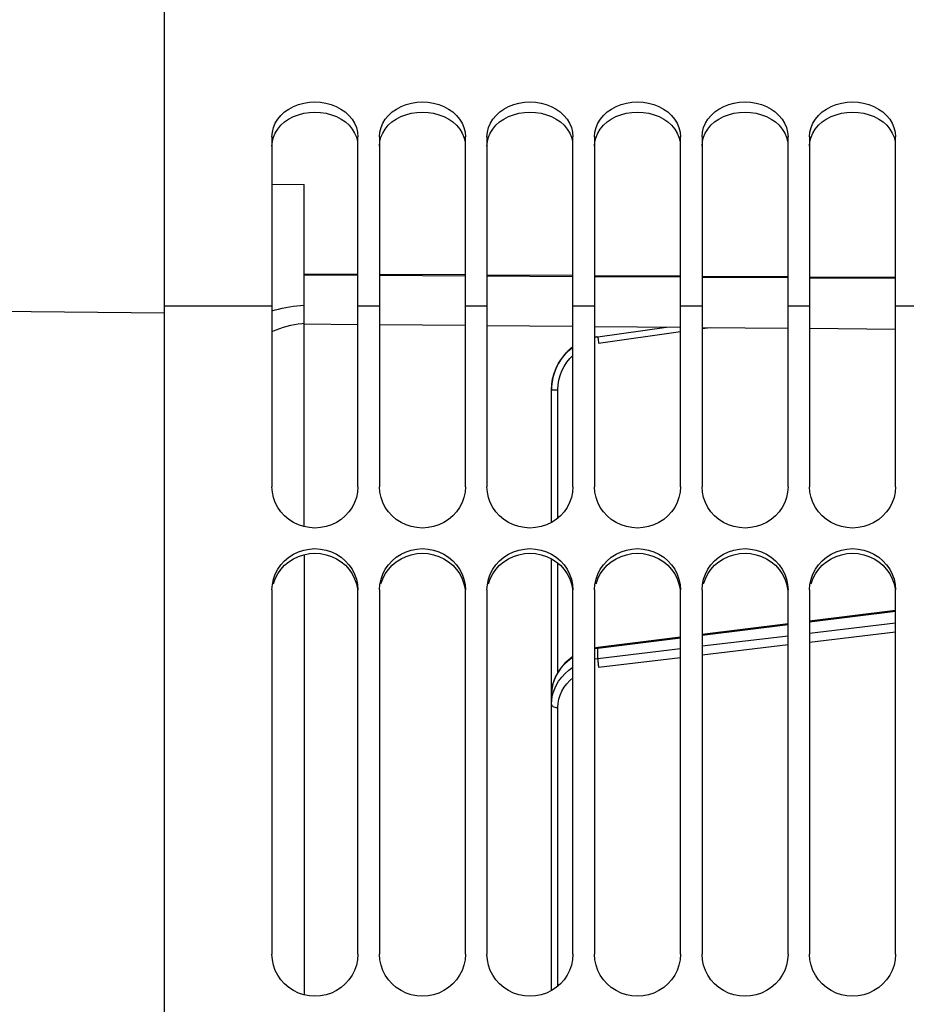
# Model space of a CAD drawing. Units: millimetres. Extents: x 0 to 594, y 0 to 420.
# Drawn here: x 98 to 118, y 312 to 335 of the extents above; entities that cross this region are included whole.
import ezdxf

# ---------------------------------------------------------------- set-up
doc = ezdxf.new("R2010")
doc.units = ezdxf.units.MM
doc.header["$LTSCALE"] = 32.67
doc.layers.get('0').update_dxf_attribs({"linetype": 'CONTINUOUS'})
doc.layers.add('SOLIDES', color=7, linetype='CONTINUOUS')
doc.styles.get("Standard").update_dxf_attribs({"font": 'txt', "width": 0.85})
doc.dimstyles.new('DIMSTYLE_1', dxfattribs={"dimtxt": 3.5, "dimasz": 3.5, "dimexe": 1.5, "dimexo": 1, "dimgap": 0.875, "dimtad": 1, "dimdec": 4, "dimlfac": 4, "dimtxsty": 'STANDARD', "dimblk": '_FILLED', "dimblk1": '_FILLED', "dimblk2": '_FILLED', "dimcen": 0.09, "dimclrt": 5, "dimadec": 0, "dimazin": 0, "dimtp": 0.5, "dimtm": 0.5, "dimtfac": 1, "dimtdec": 4, "dimtofl": 0, "dimtmove": 0, "dimatfit": 3, "dimldrblk": '_FILLED', "dimfxl": 1, "dimtolj": 1, "dimarcsym": 0})
doc.dimstyles.new('DIMSTYLE_3', dxfattribs={"dimtxt": 3.5, "dimasz": 3.5, "dimexe": 1.5, "dimexo": 1, "dimgap": 0.875, "dimtad": 1, "dimdec": 0, "dimlfac": 4, "dimtxsty": 'STANDARD', "dimblk": '_FILLED', "dimblk1": '_FILLED', "dimblk2": '_FILLED', "dimcen": 0.09, "dimclrt": 5, "dimadec": 0, "dimazin": 0, "dimtfac": 1, "dimtdec": 0, "dimtofl": 0, "dimtmove": 0, "dimatfit": 3, "dimldrblk": '_FILLED', "dimfxl": 1, "dimtolj": 1, "dimarcsym": 0})

# ---------------------------------------------------------------- blocks, each defined once
blk = doc.blocks.new('_FILLED')
at = {"color": 0, "linetype": 'BYBLOCK'}
blk.add_solid([(0, 0), (-1, 0.2143), (-1, -0.2143)], dxfattribs=at)
blk = doc.blocks.new('*D0')
at = {"color": 2, "linetype": 'CONTINUOUS'}
for p, q in [((91.792, 328.921), (91.792, 367.9)), ((172.358, 273.861), (172.358, 367.9)), ((91.792, 366.4), (132.075, 366.4)), ((172.358, 366.4), (132.075, 366.4))]:
    blk.add_line(p, q, dxfattribs=at)
at = {"color": 2, "linetype": 'CONTINUOUS', "xscale": 3.5, "yscale": 3.5, "zscale": 3.5, "rotation": 180}
blk.add_blockref('_FILLED', (91.792, 366.4), dxfattribs=at)
at = {"color": 2, "linetype": 'CONTINUOUS', "xscale": 3.5, "yscale": 3.5, "zscale": 3.5}
blk.add_blockref('_FILLED', (172.358, 366.4), dxfattribs=at)
at = {"color": 5, "linetype": 'CONTINUOUS', "insert": (132.075, 370.775), "char_height": 3.5, "width": 5.95, "attachment_point": 2, "line_spacing_factor": 0.9}
blk.add_mtext('Xg', dxfattribs=at)
blk = doc.blocks.new('*D21')
at = {"color": 2, "linetype": 'CONTINUOUS'}
for p, q in [((91.792, 329.457), (91.792, 395.101)), ((294.792, 282.104), (294.792, 395.101)), ((91.792, 393.601), (193.292, 393.601)), ((294.792, 393.601), (193.292, 393.601))]:
    blk.add_line(p, q, dxfattribs=at)
at = {"color": 2, "linetype": 'CONTINUOUS', "xscale": 3.5, "yscale": 3.5, "zscale": 3.5, "rotation": 180}
blk.add_blockref('_FILLED', (91.792, 393.601), dxfattribs=at)
at = {"color": 2, "linetype": 'CONTINUOUS', "xscale": 3.5, "yscale": 3.5, "zscale": 3.5}
blk.add_blockref('_FILLED', (294.792, 393.601), dxfattribs=at)
at = {"color": 5, "linetype": 'CONTINUOUS', "insert": (193.292, 397.976), "char_height": 3.5, "width": 14.875, "attachment_point": 2, "line_spacing_factor": 0.9}
blk.add_mtext('(812)', dxfattribs=at)

msp = doc.modelspace()

# ---------------------------------------------------------------- linework, layer by layer
at = {"color": 7, "linetype": 'CONTINUOUS'}
for p, q in [((101.041973, 273.969779), (101.041973, 339.478816)), ((103.541973, 332.450603), (103.552654, 332.562939)), ((103.541973, 332.450603), (103.541973, 324.317631)), ((105.531293, 332.562939), (105.541973, 332.450603)), ((105.541973, 324.317631), (105.541973, 332.450603)), ((106.041973, 332.450603), (106.052654, 332.562939)), ((106.041973, 332.450603), (106.041973, 324.317631)), ((108.031293, 332.562939), (108.041973, 332.450603)), ((108.041973, 324.317631), (108.041973, 332.450603)), ((108.541973, 332.450603), (108.552654, 332.562939)), ((108.541973, 332.450603), (108.541973, 324.317631)), ((110.531293, 332.562939), (110.541973, 332.450603)), ((110.541973, 324.317631), (110.541973, 332.450603)), ((111.041973, 332.450603), (111.052654, 332.562939)), ((111.041973, 332.450603), (111.041973, 324.317631)), ((113.031293, 332.562939), (113.041973, 332.450603)), ((113.041973, 324.317631), (113.041973, 332.450603)), ((113.541973, 332.450603), (113.552654, 332.562939)), ((113.541973, 332.450603), (113.541973, 324.317631)), ((115.531293, 332.562939), (115.541973, 332.450603)), ((115.541973, 324.317631), (115.541973, 332.450603)), ((116.041973, 332.450603), (116.052654, 332.562939)), ((116.041973, 332.450603), (116.041973, 324.317631)), ((118.031293, 332.562939), (118.041973, 332.450603)), ((118.041973, 324.317631), (118.041973, 332.450603)), ((103.541973, 331.351825), (104.291973, 331.346349)), ((104.291973, 323.391677), (104.291973, 331.346349)), ((105.541973, 329.257068), (104.291973, 329.26448)), ((104.291973, 329.247287), (105.541973, 329.239875)), ((108.041973, 329.242245), (106.041973, 329.254103)), ((106.041973, 329.236911), (108.041973, 329.225052)), ((110.541973, 329.227422), (108.541973, 329.23928)), ((108.541973, 329.222088), (110.541973, 329.210229)), ((113.041973, 329.212599), (111.041973, 329.224457)), ((111.041973, 329.207265), (113.041973, 329.195406)), ((115.541973, 329.197775), (113.541973, 329.209634)), ((113.541973, 329.192441), (115.541973, 329.180583)), ((118.041973, 329.182952), (116.041973, 329.194811)), ((116.041973, 329.177618), (118.041973, 329.16576)), ((103.541973, 328.518657), (101.041973, 328.518657)), ((106.041973, 328.518657), (105.541973, 328.518657)), ((108.541973, 328.518657), (108.041973, 328.518657)), ((111.041973, 328.518657), (110.541973, 328.518657)), ((113.541973, 328.518657), (113.041973, 328.518657)), ((116.041973, 328.518657), (115.541973, 328.518657)), ((118.541973, 328.518657), (118.041973, 328.518657)), ((111.118007, 327.807068), (112.713019, 328.031232)), ((104.291973, 322.740499), (104.291973, 312.506355)), ((103.541973, 321.919043), (103.541973, 313.448467)), ((105.541973, 313.448467), (105.541973, 321.919043)), ((106.041973, 321.919043), (106.041973, 313.448467)), ((108.041973, 313.448467), (108.041973, 321.919043)), ((108.541973, 321.919043), (108.541973, 313.448467)), ((110.541973, 313.448467), (110.541973, 321.919043)), ((111.041973, 321.919043), (111.041973, 313.448467)), ((113.041973, 313.448467), (113.041973, 321.919043)), ((113.541973, 321.919043), (113.541973, 313.448467)), ((115.541973, 313.448467), (115.541973, 321.919043)), ((116.041973, 321.919043), (116.041973, 313.448467)), ((118.041973, 313.448467), (118.041973, 321.919043))]:
    msp.add_line(p, q, dxfattribs=at)
for points in [[(103.552654, 332.562939), (103.578787, 332.669003), (103.620374, 332.76889), (103.678585, 332.864195), (103.752249, 332.953486), (103.83785, 333.032383), (103.936183, 333.100356), (104.046453, 333.158213), (104.162757, 333.203656), (104.28514, 333.236405), (104.413557, 333.256929), (104.541973, 333.26404), (104.67039, 333.256929), (104.798807, 333.236405), (104.921189, 333.203656), (105.037494, 333.158213), (105.147763, 333.100356), (105.246096, 333.032383), (105.331697, 332.953486), (105.405362, 332.864195), (105.463573, 332.76889), (105.505159, 332.669003), (105.531293, 332.562939)], [(106.052654, 332.562939), (106.078787, 332.669003), (106.120374, 332.76889), (106.178585, 332.864195), (106.252249, 332.953486), (106.33785, 333.032383), (106.436183, 333.100356), (106.546453, 333.158213), (106.662757, 333.203656), (106.78514, 333.236405), (106.913557, 333.256929), (107.041973, 333.26404), (107.17039, 333.256929), (107.298807, 333.236405), (107.421189, 333.203656), (107.537494, 333.158213), (107.647763, 333.100356), (107.746096, 333.032383), (107.831697, 332.953486), (107.905362, 332.864195), (107.963573, 332.76889), (108.005159, 332.669003), (108.031293, 332.562939)], [(108.552654, 332.562939), (108.578787, 332.669003), (108.620374, 332.76889), (108.678585, 332.864195), (108.752249, 332.953486), (108.83785, 333.032383), (108.936183, 333.100356), (109.046453, 333.158213), (109.162757, 333.203656), (109.28514, 333.236405), (109.413557, 333.256929), (109.541973, 333.26404), (109.67039, 333.256929), (109.798807, 333.236405), (109.921189, 333.203656), (110.037494, 333.158213), (110.147763, 333.100356), (110.246096, 333.032383), (110.331697, 332.953486), (110.405362, 332.864195), (110.463573, 332.76889), (110.505159, 332.669003), (110.531293, 332.562939)], [(111.052654, 332.562939), (111.078787, 332.669003), (111.120374, 332.76889), (111.178585, 332.864195), (111.252249, 332.953486), (111.33785, 333.032383), (111.436183, 333.100356), (111.546453, 333.158213), (111.662757, 333.203656), (111.78514, 333.236405), (111.913557, 333.256929), (112.041973, 333.26404), (112.17039, 333.256929), (112.298807, 333.236405), (112.421189, 333.203656), (112.537494, 333.158213), (112.647763, 333.100356), (112.746096, 333.032383), (112.831697, 332.953486), (112.905362, 332.864195), (112.963573, 332.76889), (113.005159, 332.669003), (113.031293, 332.562939)], [(113.552654, 332.562939), (113.578787, 332.669003), (113.620374, 332.76889), (113.678585, 332.864195), (113.752249, 332.953486), (113.83785, 333.032383), (113.936183, 333.100356), (114.046453, 333.158213), (114.162757, 333.203656), (114.28514, 333.236405), (114.413557, 333.256929), (114.541973, 333.26404), (114.67039, 333.256929), (114.798807, 333.236405), (114.921189, 333.203656), (115.037494, 333.158213), (115.147763, 333.100356), (115.246096, 333.032383), (115.331697, 332.953486), (115.405362, 332.864195), (115.463573, 332.76889), (115.505159, 332.669003), (115.531293, 332.562939)], [(116.052654, 332.562939), (116.078787, 332.669003), (116.120374, 332.76889), (116.178585, 332.864195), (116.252249, 332.953486), (116.33785, 333.032383), (116.436183, 333.100356), (116.546453, 333.158213), (116.662757, 333.203656), (116.78514, 333.236405), (116.913557, 333.256929), (117.041973, 333.26404), (117.17039, 333.256929), (117.298807, 333.236405), (117.421189, 333.203656), (117.537494, 333.158213), (117.647763, 333.100356), (117.746096, 333.032383), (117.831697, 332.953486), (117.905362, 332.864195), (117.963573, 332.76889), (118.005159, 332.669003), (118.031293, 332.562939)], [(103.695842, 328.450147), (103.778715, 328.469003), (103.862523, 328.485906), (103.947165, 328.500835), (104.032536, 328.513772), (104.118531, 328.524702), (104.205046, 328.53361), (104.291973, 328.540487)], [(103.541973, 328.409109), (103.614006, 328.429362), (103.695842, 328.450147)], [(105.541973, 324.317631), (105.531579, 324.189205), (105.505797, 324.066966), (105.464627, 323.950919), (105.406983, 323.839276), (105.333951, 323.733831), (105.248787, 323.639969), (105.150634, 323.55844), (105.040349, 323.488504), (104.923757, 323.433316), (104.8007, 323.393376), (104.671337, 323.368192), (104.541973, 323.359427), (104.41261, 323.368192), (104.283247, 323.393376), (104.160189, 323.433316), (104.043598, 323.488504), (103.933313, 323.55844), (103.83516, 323.639969), (103.749996, 323.733831), (103.676964, 323.839276), (103.61932, 323.950919), (103.57815, 324.066966), (103.552367, 324.189205), (103.541973, 324.317631)], [(108.041973, 324.317631), (108.031579, 324.189205), (108.005797, 324.066966), (107.964627, 323.950919), (107.906983, 323.839276), (107.833951, 323.733831), (107.748787, 323.639969), (107.650634, 323.55844), (107.540349, 323.488504), (107.423757, 323.433316), (107.3007, 323.393376), (107.171337, 323.368192), (107.041973, 323.359427), (106.91261, 323.368192), (106.783247, 323.393376), (106.660189, 323.433316), (106.543598, 323.488504), (106.433313, 323.55844), (106.33516, 323.639969), (106.249996, 323.733831), (106.176964, 323.839276), (106.11932, 323.950919), (106.07815, 324.066966), (106.052367, 324.189205), (106.041973, 324.317631)], [(110.541973, 324.317631), (110.531579, 324.189205), (110.505797, 324.066966), (110.464627, 323.950919), (110.406983, 323.839276), (110.333951, 323.733831), (110.248787, 323.639969), (110.150634, 323.55844), (110.040349, 323.488504), (109.923757, 323.433316), (109.8007, 323.393376), (109.671337, 323.368192), (109.541973, 323.359427), (109.41261, 323.368192), (109.283247, 323.393376), (109.160189, 323.433316), (109.043598, 323.488504), (108.933313, 323.55844), (108.83516, 323.639969), (108.749996, 323.733831), (108.676964, 323.839276), (108.61932, 323.950919), (108.57815, 324.066966), (108.552367, 324.189205), (108.541973, 324.317631)], [(113.041973, 324.317631), (113.031579, 324.189205), (113.005797, 324.066966), (112.964627, 323.950919), (112.906983, 323.839276), (112.833951, 323.733831), (112.748787, 323.639969), (112.650634, 323.55844), (112.540349, 323.488504), (112.423757, 323.433316), (112.3007, 323.393376), (112.171337, 323.368192), (112.041973, 323.359427), (111.91261, 323.368192), (111.783247, 323.393376), (111.660189, 323.433316), (111.543598, 323.488504), (111.433313, 323.55844), (111.33516, 323.639969), (111.249996, 323.733831), (111.176964, 323.839276), (111.11932, 323.950919), (111.07815, 324.066966), (111.052367, 324.189205), (111.041973, 324.317631)], [(115.541973, 324.317631), (115.531579, 324.189205), (115.505797, 324.066966), (115.464627, 323.950919), (115.406983, 323.839276), (115.333951, 323.733831), (115.248787, 323.639969), (115.150634, 323.55844), (115.040349, 323.488504), (114.923757, 323.433316), (114.8007, 323.393376), (114.671337, 323.368192), (114.541973, 323.359427), (114.41261, 323.368192), (114.283247, 323.393376), (114.160189, 323.433316), (114.043598, 323.488504), (113.933313, 323.55844), (113.83516, 323.639969), (113.749996, 323.733831), (113.676964, 323.839276), (113.61932, 323.950919), (113.57815, 324.066966), (113.552367, 324.189205), (113.541973, 324.317631)], [(118.041973, 324.317631), (118.031579, 324.189205), (118.005797, 324.066966), (117.964627, 323.950919), (117.906983, 323.839276), (117.833951, 323.733831), (117.748787, 323.639969), (117.650634, 323.55844), (117.540349, 323.488504), (117.423757, 323.433316), (117.3007, 323.393376), (117.171337, 323.368192), (117.041973, 323.359427), (116.91261, 323.368192), (116.783247, 323.393376), (116.660189, 323.433316), (116.543598, 323.488504), (116.433313, 323.55844), (116.33516, 323.639969), (116.249996, 323.733831), (116.176964, 323.839276), (116.11932, 323.950919), (116.07815, 324.066966), (116.052367, 324.189205), (116.041973, 324.317631)], [(103.57815, 322.170668), (103.61932, 322.287084), (103.676964, 322.399036), (103.749996, 322.504731), (103.83516, 322.598783), (103.933313, 322.680452), (104.043598, 322.750489), (104.160189, 322.805744), (104.283247, 322.845726), (104.41261, 322.870933), (104.541973, 322.879706), (104.671337, 322.870933), (104.8007, 322.845726), (104.923757, 322.805744), (105.040349, 322.750489), (105.150634, 322.680452), (105.248787, 322.598783), (105.333951, 322.504731), (105.406983, 322.399036), (105.464627, 322.287084), (105.505797, 322.170668)], [(106.07815, 322.170668), (106.11932, 322.287084), (106.176964, 322.399036), (106.249996, 322.504731), (106.33516, 322.598783), (106.433313, 322.680452), (106.543598, 322.750489), (106.660189, 322.805744), (106.783247, 322.845726), (106.91261, 322.870933), (107.041973, 322.879706), (107.171337, 322.870933), (107.3007, 322.845726), (107.423757, 322.805744), (107.540349, 322.750489), (107.650634, 322.680452), (107.748787, 322.598783), (107.833951, 322.504731), (107.906983, 322.399036), (107.964627, 322.287084), (108.005797, 322.170668)], [(108.57815, 322.170668), (108.61932, 322.287084), (108.676964, 322.399036), (108.749996, 322.504731), (108.83516, 322.598783), (108.933313, 322.680452), (109.043598, 322.750489), (109.160189, 322.805744), (109.283247, 322.845726), (109.41261, 322.870933), (109.541973, 322.879706), (109.671337, 322.870933), (109.8007, 322.845726), (109.923757, 322.805744), (110.040349, 322.750489), (110.150634, 322.680452), (110.248787, 322.598783), (110.333951, 322.504731), (110.406983, 322.399036), (110.464627, 322.287084), (110.505797, 322.170668)], [(111.07815, 322.170668), (111.11932, 322.287084), (111.176964, 322.399036), (111.249996, 322.504731), (111.33516, 322.598783), (111.433313, 322.680452), (111.543598, 322.750489), (111.660189, 322.805744), (111.783247, 322.845726), (111.91261, 322.870933), (112.041973, 322.879706), (112.171337, 322.870933), (112.3007, 322.845726), (112.423757, 322.805744), (112.540349, 322.750489), (112.650634, 322.680452), (112.748787, 322.598783), (112.833951, 322.504731), (112.906983, 322.399036), (112.964627, 322.287084), (113.005797, 322.170668)], [(113.57815, 322.170668), (113.61932, 322.287084), (113.676964, 322.399036), (113.749996, 322.504731), (113.83516, 322.598783), (113.933313, 322.680452), (114.043598, 322.750489), (114.160189, 322.805744), (114.283247, 322.845726), (114.41261, 322.870933), (114.541973, 322.879706), (114.671337, 322.870933), (114.8007, 322.845726), (114.923757, 322.805744), (115.040349, 322.750489), (115.150634, 322.680452), (115.248787, 322.598783), (115.333951, 322.504731), (115.406983, 322.399036), (115.464627, 322.287084), (115.505797, 322.170668)], [(116.07815, 322.170668), (116.11932, 322.287084), (116.176964, 322.399036), (116.249996, 322.504731), (116.33516, 322.598783), (116.433313, 322.680452), (116.543598, 322.750489), (116.660189, 322.805744), (116.783247, 322.845726), (116.91261, 322.870933), (117.041973, 322.879706), (117.171337, 322.870933), (117.3007, 322.845726), (117.423757, 322.805744), (117.540349, 322.750489), (117.650634, 322.680452), (117.748787, 322.598783), (117.833951, 322.504731), (117.906983, 322.399036), (117.964627, 322.287084), (118.005797, 322.170668)], [(103.541973, 321.919043), (103.552367, 322.04799), (103.57815, 322.170668)], [(105.505797, 322.170668), (105.531579, 322.04799), (105.541973, 321.919043)], [(106.041973, 321.919043), (106.052367, 322.04799), (106.07815, 322.170668)], [(108.005797, 322.170668), (108.031579, 322.04799), (108.041973, 321.919043)], [(108.541973, 321.919043), (108.552367, 322.04799), (108.57815, 322.170668)], [(110.505797, 322.170668), (110.531579, 322.04799), (110.541973, 321.919043)], [(111.041973, 321.919043), (111.052367, 322.04799), (111.07815, 322.170668)], [(113.005797, 322.170668), (113.031579, 322.04799), (113.041973, 321.919043)], [(113.541973, 321.919043), (113.552367, 322.04799), (113.57815, 322.170668)], [(115.505797, 322.170668), (115.531579, 322.04799), (115.541973, 321.919043)], [(116.041973, 321.919043), (116.052367, 322.04799), (116.07815, 322.170668)], [(118.005797, 322.170668), (118.031579, 322.04799), (118.041973, 321.919043)], [(105.541973, 313.448467), (105.531579, 313.317778), (105.505797, 313.193392), (105.464627, 313.075313), (105.406983, 312.96172), (105.333951, 312.854438), (105.248787, 312.758945), (105.150634, 312.676001), (105.040349, 312.604855), (104.923757, 312.548713), (104.8007, 312.508083), (104.671337, 312.482464), (104.541973, 312.473549), (104.41261, 312.482464), (104.283247, 312.508083), (104.160189, 312.548713), (104.043598, 312.604855), (103.933313, 312.676001), (103.83516, 312.758945), (103.749996, 312.854438), (103.676964, 312.96172), (103.61932, 313.075313), (103.57815, 313.193392), (103.552367, 313.317778), (103.541973, 313.448467)], [(108.041973, 313.448467), (108.031579, 313.317778), (108.005797, 313.193392), (107.964627, 313.075313), (107.906983, 312.96172), (107.833951, 312.854438), (107.748787, 312.758945), (107.650634, 312.676001), (107.540349, 312.604855), (107.423757, 312.548713), (107.3007, 312.508083), (107.171337, 312.482464), (107.041973, 312.473549), (106.91261, 312.482464), (106.783247, 312.508083), (106.660189, 312.548713), (106.543598, 312.604855), (106.433313, 312.676001), (106.33516, 312.758945), (106.249996, 312.854438), (106.176964, 312.96172), (106.11932, 313.075313), (106.07815, 313.193392), (106.052367, 313.317778), (106.041973, 313.448467)], [(110.541973, 313.448467), (110.531579, 313.317778), (110.505797, 313.193392), (110.464627, 313.075313), (110.406983, 312.96172), (110.333951, 312.854438), (110.248787, 312.758945), (110.150634, 312.676001), (110.040349, 312.604855), (109.923757, 312.548713), (109.8007, 312.508083), (109.671337, 312.482464), (109.541973, 312.473549), (109.41261, 312.482464), (109.283247, 312.508083), (109.160189, 312.548713), (109.043598, 312.604855), (108.933313, 312.676001), (108.83516, 312.758945), (108.749996, 312.854438), (108.676964, 312.96172), (108.61932, 313.075313), (108.57815, 313.193392), (108.552367, 313.317778), (108.541973, 313.448467)], [(113.041973, 313.448467), (113.031579, 313.317778), (113.005797, 313.193392), (112.964627, 313.075313), (112.906983, 312.96172), (112.833951, 312.854438), (112.748787, 312.758945), (112.650634, 312.676001), (112.540349, 312.604855), (112.423757, 312.548713), (112.3007, 312.508083), (112.171337, 312.482464), (112.041973, 312.473549), (111.91261, 312.482464), (111.783247, 312.508083), (111.660189, 312.548713), (111.543598, 312.604855), (111.433313, 312.676001), (111.33516, 312.758945), (111.249996, 312.854438), (111.176964, 312.96172), (111.11932, 313.075313), (111.07815, 313.193392), (111.052367, 313.317778), (111.041973, 313.448467)], [(115.541973, 313.448467), (115.531579, 313.317778), (115.505797, 313.193392), (115.464627, 313.075313), (115.406983, 312.96172), (115.333951, 312.854438), (115.248787, 312.758945), (115.150634, 312.676001), (115.040349, 312.604855), (114.923757, 312.548713), (114.8007, 312.508083), (114.671337, 312.482464), (114.541973, 312.473549), (114.41261, 312.482464), (114.283247, 312.508083), (114.160189, 312.548713), (114.043598, 312.604855), (113.933313, 312.676001), (113.83516, 312.758945), (113.749996, 312.854438), (113.676964, 312.96172), (113.61932, 313.075313), (113.57815, 313.193392), (113.552367, 313.317778), (113.541973, 313.448467)], [(118.041973, 313.448467), (118.031579, 313.317778), (118.005797, 313.193392), (117.964627, 313.075313), (117.906983, 312.96172), (117.833951, 312.854438), (117.748787, 312.758945), (117.650634, 312.676001), (117.540349, 312.604855), (117.423757, 312.548713), (117.3007, 312.508083), (117.171337, 312.482464), (117.041973, 312.473549), (116.91261, 312.482464), (116.783247, 312.508083), (116.660189, 312.548713), (116.543598, 312.604855), (116.433313, 312.676001), (116.33516, 312.758945), (116.249996, 312.854438), (116.176964, 312.96172), (116.11932, 313.075313), (116.07815, 313.193392), (116.052367, 313.317778), (116.041973, 313.448467)]]:
    msp.add_lwpolyline(points, dxfattribs=at)
at = {"color": 3, "linetype": 'CONTINUOUS'}
for points in [[(103.833106, 332.799548), (103.931139, 332.866479), (104.041459, 332.923806), (104.158282, 332.968924), (104.281844, 333.001521), (104.411909, 333.0221), (104.541973, 333.029272), (104.672038, 333.0221), (104.802102, 333.001521), (104.925665, 332.968924), (105.042487, 332.923806), (105.152808, 332.866479), (105.250841, 332.799548)], [(106.333106, 332.799548), (106.431139, 332.866479), (106.541459, 332.923806), (106.658282, 332.968924), (106.781844, 333.001521), (106.911909, 333.0221), (107.041973, 333.029272), (107.172038, 333.0221), (107.302102, 333.001521), (107.425665, 332.968924), (107.542487, 332.923806), (107.652808, 332.866479), (107.750841, 332.799548)], [(108.833106, 332.799548), (108.931139, 332.866479), (109.041459, 332.923806), (109.158282, 332.968924), (109.281844, 333.001521), (109.411909, 333.0221), (109.541973, 333.029272), (109.672038, 333.0221), (109.802102, 333.001521), (109.925665, 332.968924), (110.042487, 332.923806), (110.152808, 332.866479), (110.250841, 332.799548)], [(111.333106, 332.799548), (111.431139, 332.866479), (111.541459, 332.923806), (111.658282, 332.968924), (111.781844, 333.001521), (111.911909, 333.0221), (112.041973, 333.029272), (112.172038, 333.0221), (112.302102, 333.001521), (112.425665, 332.968924), (112.542487, 332.923806), (112.652808, 332.866479), (112.750841, 332.799548)], [(113.833106, 332.799548), (113.931139, 332.866479), (114.041459, 332.923806), (114.158282, 332.968924), (114.281844, 333.001521), (114.411909, 333.0221), (114.541973, 333.029272), (114.672038, 333.0221), (114.802102, 333.001521), (114.925665, 332.968924), (115.042487, 332.923806), (115.152808, 332.866479), (115.250841, 332.799548)], [(116.333106, 332.799548), (116.431139, 332.866479), (116.541459, 332.923806), (116.658282, 332.968924), (116.781844, 333.001521), (116.911909, 333.0221), (117.041973, 333.029272), (117.172038, 333.0221), (117.302102, 333.001521), (117.425665, 332.968924), (117.542487, 332.923806), (117.652808, 332.866479), (117.750841, 332.799548)], [(103.541973, 332.235675), (103.552149, 332.343688), (103.577664, 332.445978), (103.618516, 332.542628), (103.675725, 332.63522)], [(103.675725, 332.63522), (103.748271, 332.722318), (103.833106, 332.799548)], [(105.250841, 332.799548), (105.335675, 332.722318), (105.408222, 332.63522), (105.46543, 332.542628), (105.506283, 332.445978), (105.531798, 332.343688)], [(106.041973, 332.235675), (106.052149, 332.343688), (106.077664, 332.445978), (106.118516, 332.542628), (106.175725, 332.63522)], [(106.175725, 332.63522), (106.248271, 332.722318), (106.333106, 332.799548)], [(107.750841, 332.799548), (107.835675, 332.722318), (107.908222, 332.63522), (107.96543, 332.542628), (108.006283, 332.445978), (108.031798, 332.343688)], [(108.541973, 332.235675), (108.552149, 332.343688), (108.577664, 332.445978), (108.618516, 332.542628), (108.675725, 332.63522)], [(108.675725, 332.63522), (108.748271, 332.722318), (108.833106, 332.799548)], [(110.250841, 332.799548), (110.335675, 332.722318), (110.408222, 332.63522), (110.46543, 332.542628), (110.506283, 332.445978), (110.531798, 332.343688)], [(111.041973, 332.235675), (111.052149, 332.343688), (111.077664, 332.445978), (111.118516, 332.542628), (111.175725, 332.63522)], [(111.175725, 332.63522), (111.248271, 332.722318), (111.333106, 332.799548)], [(112.750841, 332.799548), (112.835675, 332.722318), (112.908222, 332.63522), (112.96543, 332.542628), (113.006283, 332.445978), (113.031798, 332.343688)], [(113.541973, 332.235675), (113.552149, 332.343688), (113.577664, 332.445978), (113.618516, 332.542628), (113.675725, 332.63522)], [(113.675725, 332.63522), (113.748271, 332.722318), (113.833106, 332.799548)], [(115.250841, 332.799548), (115.335675, 332.722318), (115.408222, 332.63522), (115.46543, 332.542628), (115.506283, 332.445978), (115.531798, 332.343688)], [(116.041973, 332.235675), (116.052149, 332.343688), (116.077664, 332.445978), (116.118516, 332.542628), (116.175725, 332.63522)], [(116.175725, 332.63522), (116.248271, 332.722318), (116.333106, 332.799548)], [(117.750841, 332.799548), (117.835675, 332.722318), (117.908222, 332.63522), (117.96543, 332.542628), (118.006283, 332.445978), (118.031798, 332.343688)], [(103.676716, 322.292679), (103.749651, 322.398145), (103.834748, 322.49202), (103.932875, 322.573579), (104.043164, 322.643558), (104.1598, 322.698779), (104.28296, 322.738744), (104.412467, 322.763958), (104.541973, 322.772737), (104.67148, 322.763958), (104.800987, 322.738744), (104.924146, 322.698779), (105.040782, 322.643558), (105.151072, 322.573579), (105.249199, 322.49202), (105.334296, 322.398145), (105.407231, 322.292679)], [(106.176716, 322.292679), (106.249651, 322.398145), (106.334748, 322.49202), (106.432875, 322.573579), (106.543164, 322.643558), (106.6598, 322.698779), (106.78296, 322.738744), (106.912467, 322.763958), (107.041973, 322.772737), (107.17148, 322.763958), (107.300987, 322.738744), (107.424146, 322.698779), (107.540782, 322.643558), (107.651072, 322.573579), (107.749199, 322.49202), (107.834296, 322.398145), (107.907231, 322.292679)], [(108.676716, 322.292679), (108.749651, 322.398145), (108.834748, 322.49202), (108.932875, 322.573579), (109.043164, 322.643558), (109.1598, 322.698779), (109.28296, 322.738744), (109.412467, 322.763958), (109.541973, 322.772737), (109.67148, 322.763958), (109.800987, 322.738744), (109.924146, 322.698779), (110.040782, 322.643558), (110.151072, 322.573579), (110.249199, 322.49202), (110.334296, 322.398145), (110.407231, 322.292679)], [(111.176716, 322.292679), (111.249651, 322.398145), (111.334748, 322.49202), (111.432875, 322.573579), (111.543164, 322.643558), (111.6598, 322.698779), (111.78296, 322.738744), (111.912467, 322.763958), (112.041973, 322.772737), (112.17148, 322.763958), (112.300987, 322.738744), (112.424146, 322.698779), (112.540782, 322.643558), (112.651072, 322.573579), (112.749199, 322.49202), (112.834296, 322.398145), (112.907231, 322.292679)], [(113.676716, 322.292679), (113.749651, 322.398145), (113.834748, 322.49202), (113.932875, 322.573579), (114.043164, 322.643558), (114.1598, 322.698779), (114.28296, 322.738744), (114.412467, 322.763958), (114.541973, 322.772737), (114.67148, 322.763958), (114.800987, 322.738744), (114.924146, 322.698779), (115.040782, 322.643558), (115.151072, 322.573579), (115.249199, 322.49202), (115.334296, 322.398145), (115.407231, 322.292679)], [(116.176716, 322.292679), (116.249651, 322.398145), (116.334748, 322.49202), (116.432875, 322.573579), (116.543164, 322.643558), (116.6598, 322.698779), (116.78296, 322.738744), (116.912467, 322.763958), (117.041973, 322.772737), (117.17148, 322.763958), (117.300987, 322.738744), (117.424146, 322.698779), (117.540782, 322.643558), (117.651072, 322.573579), (117.749199, 322.49202), (117.834296, 322.398145), (117.907231, 322.292679)], [(103.578052, 322.064928), (103.619159, 322.181009), (103.676716, 322.292679)], [(105.407231, 322.292679), (105.464788, 322.181009), (105.505895, 322.064928), (105.531623, 321.942636), (105.533578, 321.918367)], [(106.078052, 322.064928), (106.119159, 322.181009), (106.176716, 322.292679)], [(107.907231, 322.292679), (107.964788, 322.181009), (108.005895, 322.064928), (108.031623, 321.942636), (108.033578, 321.918367)], [(108.578052, 322.064928), (108.619159, 322.181009), (108.676716, 322.292679)], [(110.407231, 322.292679), (110.464788, 322.181009), (110.505895, 322.064928), (110.531623, 321.942636), (110.533578, 321.918367)], [(111.078052, 322.064928), (111.119159, 322.181009), (111.176716, 322.292679)], [(112.907231, 322.292679), (112.964788, 322.181009), (113.005895, 322.064928), (113.031623, 321.942636), (113.033578, 321.918367)], [(113.578052, 322.064928), (113.619159, 322.181009), (113.676716, 322.292679)], [(115.407231, 322.292679), (115.464788, 322.181009), (115.505895, 322.064928), (115.531623, 321.942636), (115.533578, 321.918367)], [(116.078052, 322.064928), (116.119159, 322.181009), (116.176716, 322.292679)], [(117.907231, 322.292679), (117.964788, 322.181009), (118.005895, 322.064928), (118.031623, 321.942636), (118.033578, 321.918367)]]:
    msp.add_lwpolyline(points, dxfattribs=at)
at = {"layer": 'SOLIDES', "color": 7, "linetype": 'CONTINUOUS'}
for p, q in [((101.041973, 328.357001), (95.916973, 328.399598)), ((104.291973, 328.104721), (105.541973, 328.093813)), ((106.041973, 328.089449), (108.041973, 328.071996)), ((108.541973, 328.067632), (110.541973, 328.050178)), ((111.041973, 328.045815), (113.041973, 328.028361)), ((111.117886, 327.806564), (112.716509, 328.031202)), ((111.041973, 327.79294), (111.117886, 327.806564)), ((111.118007, 327.806581), (111.051634, 327.793665)), ((111.118007, 327.807068), (111.117886, 327.806564)), ((111.138098, 327.658042), (113.041973, 327.925574)), ((113.541973, 328.023998), (115.541973, 328.006544)), ((113.541973, 327.995833), (113.730685, 328.022351)), ((116.041973, 328.002181), (118.041973, 327.984727)), ((111.124899, 327.753274), (111.138098, 327.658042)), ((110.191188, 326.568758), (110.197603, 326.684775)), ((110.041973, 323.489534), (110.041973, 326.568758)), ((110.041973, 326.568758), (110.191188, 326.568758)), ((110.191188, 323.592126), (110.191188, 326.568758)), ((110.041973, 312.605903), (110.041973, 322.642803)), ((110.191188, 320.006107), (110.191188, 322.540236)), ((118.041973, 321.440317), (116.041973, 321.191697)), ((118.041973, 321.420756), (116.041973, 321.172124)), ((115.541973, 321.129542), (113.541973, 320.880921)), ((115.541973, 321.109966), (113.541973, 320.861332)), ((116.041973, 320.914914), (118.041973, 321.15305)), ((116.041973, 320.709228), (118.041973, 320.947376)), ((113.041973, 320.799173), (111.118007, 320.55999)), ((113.041973, 320.818766), (111.120379, 320.579893)), ((113.541973, 320.617243), (115.541973, 320.85538)), ((111.120393, 320.57981), (111.041973, 320.566773)), ((111.118007, 320.55999), (111.041973, 320.546996)), ((111.117886, 320.328609), (111.118007, 320.55999)), ((111.117886, 320.328609), (113.041973, 320.557709)), ((113.541973, 320.411541), (115.541973, 320.649691)), ((111.041973, 320.316994), (111.117886, 320.328609)), ((111.138098, 320.125298), (113.041973, 320.352003)), ((110.197603, 319.284887), (110.215279, 319.382235)), ((110.191188, 319.18443), (110.197603, 319.284887)), ((110.191188, 312.710272), (110.191188, 319.18443))]:
    msp.add_line(p, q, dxfattribs=at)
for points in [[(103.541973, 327.926442), (103.561062, 327.934987), (103.643056, 327.968261), (103.726176, 327.998612), (103.810318, 328.026002), (103.895376, 328.050398), (103.981244, 328.071768), (104.067815, 328.090086), (104.15498, 328.105328), (104.24263, 328.117477), (104.291973, 328.122931)], [(111.118007, 327.806581), (111.118204, 327.804212), (111.119025, 327.79743), (111.120446, 327.786439), (111.124899, 327.753274)], [(110.541973, 327.567418), (110.52128, 327.552895), (110.424003, 327.468272), (110.337185, 327.375529), (110.261381, 327.276134), (110.197927, 327.173377), (110.146659, 327.069513), (110.106562, 326.96537), (110.076916, 326.862248), (110.056881, 326.761235)], [(110.102956, 326.954424), (110.149762, 327.076551), (110.208974, 327.192948), (110.278914, 327.301023), (110.358502, 327.400101), (110.446366, 327.489326), (110.539379, 327.566804), (110.541973, 327.568578)], [(110.244214, 326.906141), (110.285392, 327.012924), (110.33783, 327.11615), (110.398578, 327.211515), (110.468372, 327.298283), (110.541973, 327.372641)], [(110.041973, 326.568758), (110.048819, 326.699404), (110.069241, 326.828426), (110.102956, 326.954424)], [(110.197603, 326.684775), (110.215279, 326.797236), (110.244214, 326.906141)], [(110.056881, 326.761235), (110.045546, 326.663204), (110.041973, 326.568885)], [(111.118021, 320.559905), (111.118217, 320.570829), (111.119038, 320.577533), (111.120458, 320.579814)], [(110.541973, 320.351482), (110.52128, 320.338853), (110.424003, 320.26532), (110.337185, 320.18478), (110.261381, 320.098503), (110.197927, 320.009338), (110.146659, 319.919245), (110.106562, 319.828938), (110.076916, 319.739537), (110.056881, 319.65198), (110.045546, 319.567031), (110.041979, 319.488327)], [(110.541973, 320.368704), (110.444617, 320.297098), (110.354826, 320.216004), (110.274845, 320.12717), (110.205601, 320.031438), (110.147795, 319.929842), (110.102061, 319.823468), (110.068969, 319.713429), (110.048862, 319.60094), (110.041986, 319.488551)], [(111.118007, 320.328623), (111.118204, 320.313594), (111.119025, 320.295143), (111.120446, 320.273828), (111.122424, 320.250293), (111.124899, 320.225249), (111.127796, 320.199451), (111.131027, 320.173678), (111.134496, 320.148709), (111.138098, 320.125298)], [(110.208974, 319.79945), (110.278914, 319.89286), (110.358502, 319.978455), (110.446366, 320.055499), (110.539379, 320.122366), (110.541973, 320.123896)], [(110.041973, 319.259429), (110.048819, 319.372525), (110.069241, 319.484181), (110.102956, 319.593189), (110.149762, 319.698813), (110.208974, 319.79945)], [(110.398578, 319.740531), (110.468372, 319.815492), (110.541973, 319.879695)], [(110.215279, 319.382235), (110.244214, 319.476473), (110.285392, 319.568842), (110.33783, 319.658102), (110.398578, 319.740531)], [(110.041973, 319.259429), (110.044238, 319.246445), (110.050964, 319.233854), (110.061947, 319.222035), (110.076855, 319.211346), (110.095237, 319.202109), (110.116537, 319.194603), (110.140111, 319.189054), (110.165248, 319.185629), (110.191188, 319.18443)]]:
    msp.add_lwpolyline(points, dxfattribs=at)
for start, end in [(99.0046465, 101.1055426), (126.9261445, 180)]:
    msp.add_arc((111.291973, 326.569233), 1.25, start, end, dxfattribs=at)

# ---------------------------------------------------------------- dimensions: what is measured, and where the dimension line sits
at = {"color": 2, "linetype": 'CONTINUOUS'}
dim = msp.add_linear_dim(base=(91.791973, 393.601082), p1=(294.791973, 281.103818), p2=(91.791973, 328.457), angle=180, text='(<>)', dimstyle='DIMSTYLE_3', dxfattribs=at)
dim.commit()
dim.dimension.update_dxf_attribs({"geometry": '*D21', "text_midpoint": (193.291973, 393.601082), "dimtype": 160})
dim = msp.add_linear_dim(base=(172.358497, 366.400486), p1=(91.791973, 327.921139), p2=(172.358497, 272.861109), text='Xg', dimstyle='DIMSTYLE_1', dxfattribs=at)
dim.commit()
dim.dimension.update_dxf_attribs({"geometry": '*D0', "text_midpoint": (132.075235, 366.400486), "dimtype": 160})

doc.saveas('drawing.dxf')
